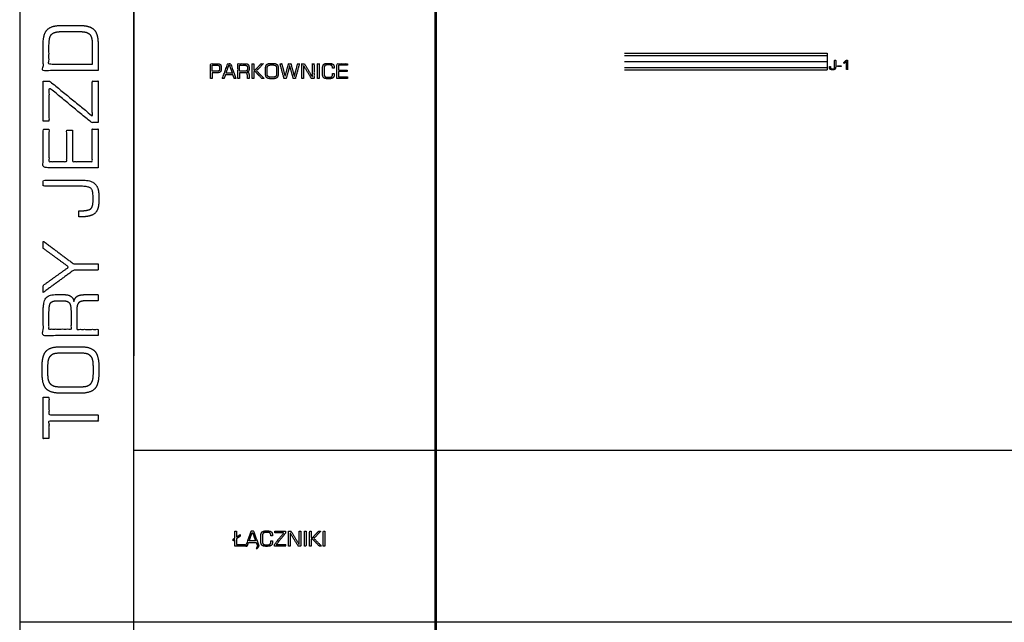
# Model space of a CAD drawing. Units: millimetres. Extents: x -17800 to 746, y -17228 to 12097.
# Drawn here: x -17800 to -11225, y -4418 to -396 of the extents above; entities that cross this region are included whole.
import ezdxf

# ---------------------------------------------------------------- set-up
doc = ezdxf.new("R2010")
doc.units = ezdxf.units.MM
doc.header["$MEASUREMENT"] = 0
doc.layers.add('AVECO TORY', color=7, linetype='Continuous')
doc.layers.add('OPIS', color=7, linetype='Continuous')

msp = doc.modelspace()

# ---------------------------------------------------------------- linework, layer by layer
at = {"layer": 'AVECO TORY'}
for p, q in [((-13761.4, -619.8, -1192.1), (-12407.8, -619.8, -1192.1)), ((-13761.4, -634.8, -1192.1), (-12407.8, -634.8, -1192.1)), ((-12407.8, -619.8, -1192.1), (-12407.8, -729.8, -1192.1)), ((-13761.4, -674.8, -1192.1), (-12407.8, -674.8, -1192.1)), ((-13761.4, -714.8, -1192.1), (-12407.8, -714.8, -1192.1)), ((-13761.4, -729.8, -1192.1), (-12407.8, -729.8, -1192.1))]:
    msp.add_line(p, q, dxfattribs=at)
for points, knots in [([(-12392.8, -707.4, -1192.1), (-12392.8, -708.1, -1192.1), (-12392.8, -708.7, -1192.1), (-12392.8, -720.7, -1192.1), (-12388.8, -725.4, -1192.1), (-12384.9, -730.1, -1192.1), (-12374.9, -730.1, -1192.1), (-12371.8, -730.1, -1192.1), (-12368.7, -730.1, -1192.1), (-12359, -730.1, -1192.1), (-12354.9, -725.6, -1192.1), (-12350.7, -721, -1192.1), (-12350.7, -710.5, -1192.1), (-12350.7, -688.5, -1192.1), (-12350.7, -666.6, -1192.1), (-12354.2, -666.6, -1192.1), (-12357.7, -666.6, -1192.1), (-12357.7, -687.5, -1192.1), (-12357.7, -708.4, -1192.1), (-12357.7, -718.2, -1192.1), (-12360, -720.8, -1192.1), (-12362.2, -723.5, -1192.1), (-12369.3, -723.5, -1192.1), (-12371.8, -723.5, -1192.1), (-12374.3, -723.5, -1192.1), (-12381.3, -723.5, -1192.1), (-12383.5, -720.8, -1192.1), (-12385.8, -718.1, -1192.1), (-12385.8, -708.4, -1192.1), (-12385.8, -707.9, -1192.1), (-12385.8, -707.4, -1192.1), (-12389.3, -707.4, -1192.1), (-12392.8, -707.4, -1192.1)], [-16, -16, -16, -15, -15, -14, -14, -13, -13, -12, -12, -11, -11, -10, -10, -9, -9, -8, -8, -7, -7, -6, -6, -5, -5, -4, -4, -3, -3, -2, -2, -1, -1, 0, 0, 0]), ([(-12338.4, -708.7, -1192.1), (-12326.6, -708.7, -1192.1), (-12314.8, -708.7, -1192.1), (-12314.8, -705.8, -1192.1), (-12314.8, -702.9, -1192.1), (-12326.6, -702.9, -1192.1), (-12338.4, -702.9, -1192.1), (-12338.4, -705.8, -1192.1), (-12338.4, -708.7, -1192.1)], [-4, -4, -4, -3, -3, -2, -2, -1, -1, 0, 0, 0]), ([(-12278.6, -729.3, -1192.1), (-12275.1, -729.3, -1192.1), (-12271.5, -729.3, -1192.1), (-12271.5, -697.9, -1192.1), (-12271.5, -666.6, -1192.1), (-12276.1, -666.6, -1192.1), (-12280.6, -666.6, -1192.1), (-12289.1, -675.1, -1192.1), (-12297.5, -683.5, -1192.1), (-12295.4, -685.6, -1192.1), (-12293.2, -687.6, -1192.1), (-12285.9, -680.3, -1192.1), (-12278.6, -672.9, -1192.1), (-12278.6, -701.1, -1192.1), (-12278.6, -729.3, -1192.1)], [-7, -7, -7, -6, -6, -5, -5, -4, -4, -3, -3, -2, -2, -1, -1, 0, 0, 0])]:
    msp.add_open_spline(points, degree=2, knots=knots, dxfattribs=at)
at = {"layer": 'OPIS'}
for p, q in [((-17800.5, 11096.1, -1192.1), (-17800.5, -7774.4, -1192.1)), ((-17038.4, -7774.4, -1192.1), (-17038.4, 11096.1, -1192.1)), ((-17038.4, 11096.1, -1192.1), (-17038.4, -2640.4, -1192.1)), ((-15028.2, 6376.9, -1192.1), (-15028.2, -3753.8, -1192.1)), ((-15018.2, 6376.9, -1192.1), (-15018.2, -3753.8, -1192.1)), ((-7136.1, -3270.6, -1192.1), (-17038.4, -3270.6, -1192.1)), ((-15028.2, -3753.8, -1192.1), (-15028.2, -4417.8, -1192.1)), ((-15018.2, -3753.8, -1192.1), (-15018.2, -7774.4, -1192.1)), ((-7136.1, -4417.8, -1192.1), (-17800.5, -4417.8, -1192.1)), ((-15028.2, -4417.8, -1192.1), (-15028.2, -7774.4, -1192.1))]:
    msp.add_line(p, q, dxfattribs=at)
msp.add_lwpolyline([(-16212, -3909.4), (-16220.3, -3924.4), (-16213.8, -3924.4), (-16200.7, -3909.4)], dxfattribs=at)
for points, knots in [([(-17276.9, -735.7, -1192.1), (-17276.9, -646.7, -1192.1), (-17276.9, -557.7, -1192.1), (-17276.9, -489.6, -1192.1), (-17304.6, -461.9, -1192.1), (-17332.3, -434.2, -1192.1), (-17401, -434.2, -1192.1), (-17460.5, -434.2, -1192.1), (-17520, -434.2, -1192.1), (-17588.4, -434.2, -1192.1), (-17615.9, -461.8, -1192.1), (-17643.4, -489.4, -1192.1), (-17643.4, -557.7, -1192.1), (-17643.4, -646.7, -1192.1), (-17643.4, -735.7, -1192.1), (-17460.1, -735.7, -1192.1), (-17276.9, -735.7, -1192.1)], [-8, -8, -8, -7, -7, -6, -6, -5, -5, -4, -4, -3, -3, -2, -2, -1, -1, 0, 0, 0]), ([(-17315.5, -694.7, -1192.1), (-17315.5, -629.5, -1192.1), (-17315.5, -564.4, -1192.1), (-17315.5, -511.3, -1192.1), (-17333.1, -493.3, -1192.1), (-17350.8, -475.2, -1192.1), (-17400.5, -475.2, -1192.1), (-17458.8, -475.2, -1192.1), (-17517.1, -475.2, -1192.1), (-17569.5, -475.2, -1192.1), (-17587.2, -493.1, -1192.1), (-17604.8, -511, -1192.1), (-17604.8, -564.4, -1192.1), (-17604.8, -629.5, -1192.1), (-17604.8, -694.7, -1192.1), (-17460.1, -694.7, -1192.1), (-17315.5, -694.7, -1192.1)], [0, 0, 0, 1, 1, 2, 2, 3, 3, 4, 4, 5, 5, 6, 6, 7, 7, 8, 8, 8]), ([(-16526.4, -788.7, -1192.1), (-16520.8, -788.7, -1192.1), (-16515.3, -788.7, -1192.1), (-16515.3, -769.4, -1192.1), (-16515.3, -750.2, -1192.1), (-16499.7, -750.2, -1192.1), (-16484.2, -750.2, -1192.1), (-16467.5, -750.2, -1192.1), (-16461.3, -745.1, -1192.1), (-16455.1, -740.1, -1192.1), (-16455.1, -727.1, -1192.1), (-16455.1, -719.5, -1192.1), (-16455.1, -712, -1192.1), (-16455.1, -699.3, -1192.1), (-16461.4, -694.3, -1192.1), (-16467.6, -689.4, -1192.1), (-16484.2, -689.4, -1192.1), (-16505.3, -689.4, -1192.1), (-16526.4, -689.4, -1192.1), (-16526.4, -739, -1192.1), (-16526.4, -788.7, -1192.1)], [-10, -10, -10, -9, -9, -8, -8, -7, -7, -6, -6, -5, -5, -4, -4, -3, -3, -2, -2, -1, -1, 0, 0, 0]), ([(-16466.2, -727.1, -1192.1), (-16466.2, -719.7, -1192.1), (-16466.2, -712.4, -1192.1), (-16466.2, -705.2, -1192.1), (-16469.6, -702.5, -1192.1), (-16473, -699.8, -1192.1), (-16484.3, -699.8, -1192.1), (-16499.8, -699.8, -1192.1), (-16515.3, -699.8, -1192.1), (-16515.3, -719.8, -1192.1), (-16515.3, -739.7, -1192.1), (-16499.8, -739.7, -1192.1), (-16484.3, -739.7, -1192.1), (-16473.2, -739.7, -1192.1), (-16469.7, -737, -1192.1), (-16466.2, -734.2, -1192.1), (-16466.2, -727.1, -1192.1)], [0, 0, 0, 1, 1, 2, 2, 3, 3, 4, 4, 5, 5, 6, 6, 7, 7, 8, 8, 8]), ([(-16447.3, -788.7, -1192.1), (-16441.6, -788.7, -1192.1), (-16436, -788.7, -1192.1), (-16431.3, -776.3, -1192.1), (-16426.7, -763.9, -1192.1), (-16401.6, -763.9, -1192.1), (-16376.6, -763.9, -1192.1), (-16371.8, -776.3, -1192.1), (-16367.1, -788.7, -1192.1), (-16361.4, -788.7, -1192.1), (-16355.8, -788.7, -1192.1), (-16374.2, -739, -1192.1), (-16392.6, -689.4, -1192.1), (-16401.6, -689.4, -1192.1), (-16410.7, -689.4, -1192.1), (-16429, -739, -1192.1), (-16447.3, -788.7, -1192.1)], [-8, -8, -8, -7, -7, -6, -6, -5, -5, -4, -4, -3, -3, -2, -2, -1, -1, 0, 0, 0]), ([(-16423, -753.4, -1192.1), (-16401.6, -753.4, -1192.1), (-16380.1, -753.4, -1192.1), (-16390, -726.7, -1192.1), (-16399.9, -699.9, -1192.1), (-16401.6, -699.9, -1192.1), (-16403.4, -699.9, -1192.1), (-16413.2, -726.7, -1192.1), (-16423, -753.4, -1192.1)], [0, 0, 0, 1, 1, 2, 2, 3, 3, 4, 4, 4]), ([(-16342.7, -788.7, -1192.1), (-16337.2, -788.7, -1192.1), (-16331.6, -788.7, -1192.1), (-16331.6, -769.4, -1192.1), (-16331.6, -750.2, -1192.1), (-16314, -750.2, -1192.1), (-16296.5, -750.2, -1192.1), (-16286.7, -750.2, -1192.1), (-16283.3, -753.9, -1192.1), (-16280, -757.7, -1192.1), (-16280, -768.3, -1192.1), (-16280, -778.5, -1192.1), (-16280, -788.7, -1192.1), (-16274.4, -788.7, -1192.1), (-16268.9, -788.7, -1192.1), (-16268.9, -776.8, -1192.1), (-16268.9, -764.9, -1192.1), (-16268.9, -755.4, -1192.1), (-16271.6, -751, -1192.1), (-16274.4, -746.6, -1192.1), (-16281.3, -745, -1192.1), (-16275, -743.8, -1192.1), (-16271.9, -739.4, -1192.1), (-16268.9, -734.9, -1192.1), (-16268.9, -727.1, -1192.1), (-16268.9, -719.5, -1192.1), (-16268.9, -712, -1192.1), (-16268.9, -699.3, -1192.1), (-16275.1, -694.3, -1192.1), (-16281.3, -689.4, -1192.1), (-16297.8, -689.4, -1192.1), (-16320.3, -689.4, -1192.1), (-16342.7, -689.4, -1192.1), (-16342.7, -739, -1192.1), (-16342.7, -788.7, -1192.1)], [-17, -17, -17, -16, -16, -15, -15, -14, -14, -13, -13, -12, -12, -11, -11, -10, -10, -9, -9, -8, -8, -7, -7, -6, -6, -5, -5, -4, -4, -3, -3, -2, -2, -1, -1, 0, 0, 0]), ([(-16300, -699.8, -1192.1), (-16315.8, -699.8, -1192.1), (-16331.6, -699.8, -1192.1), (-16331.6, -719.8, -1192.1), (-16331.6, -739.7, -1192.1), (-16315.8, -739.7, -1192.1), (-16300, -739.7, -1192.1), (-16287.6, -739.7, -1192.1), (-16283.8, -736.6, -1192.1), (-16280, -733.5, -1192.1), (-16280, -725.6, -1192.1), (-16280, -719.8, -1192.1), (-16280, -713.9, -1192.1), (-16280, -705.8, -1192.1), (-16283.7, -702.8, -1192.1), (-16287.3, -699.8, -1192.1), (-16300, -699.8, -1192.1)], [0, 0, 0, 1, 1, 2, 2, 3, 3, 4, 4, 5, 5, 6, 6, 7, 7, 8, 8, 8]), ([(-16247.3, -788.7, -1192.1), (-16241.7, -788.7, -1192.1), (-16236.2, -788.7, -1192.1), (-16236.2, -765.4, -1192.1), (-16236.2, -742.1, -1192.1), (-16232, -742.1, -1192.1), (-16227.8, -742.1, -1192.1), (-16205.1, -765.4, -1192.1), (-16182.4, -788.7, -1192.1), (-16175, -788.7, -1192.1), (-16167.5, -788.7, -1192.1), (-16193.2, -762.8, -1192.1), (-16218.8, -736.8, -1192.1), (-16196.1, -713.1, -1192.1), (-16173.4, -689.4, -1192.1), (-16180.6, -689.4, -1192.1), (-16187.8, -689.4, -1192.1), (-16207.8, -710.4, -1192.1), (-16227.8, -731.5, -1192.1), (-16232, -731.5, -1192.1), (-16236.2, -731.5, -1192.1), (-16236.2, -710.4, -1192.1), (-16236.2, -689.4, -1192.1), (-16241.7, -689.4, -1192.1), (-16247.3, -689.4, -1192.1), (-16247.3, -739, -1192.1), (-16247.3, -788.7, -1192.1)], [-13, -13, -13, -12, -12, -11, -11, -10, -10, -9, -9, -8, -8, -7, -7, -6, -6, -5, -5, -4, -4, -3, -3, -2, -2, -1, -1, 0, 0, 0]), ([(-16158.4, -721.7, -1192.1), (-16158.4, -738.7, -1192.1), (-16158.4, -755.7, -1192.1), (-16158.4, -774.9, -1192.1), (-16150.5, -782.5, -1192.1), (-16142.6, -790, -1192.1), (-16122.5, -790, -1192.1), (-16116.2, -790, -1192.1), (-16109.8, -790, -1192.1), (-16089.9, -790, -1192.1), (-16082, -782.5, -1192.1), (-16074.1, -774.9, -1192.1), (-16074.1, -755.7, -1192.1), (-16074.1, -738.7, -1192.1), (-16074.1, -721.7, -1192.1), (-16074.1, -702.3, -1192.1), (-16081.8, -694.9, -1192.1), (-16089.6, -687.4, -1192.1), (-16109.8, -687.4, -1192.1), (-16116.2, -687.4, -1192.1), (-16122.5, -687.4, -1192.1), (-16142.6, -687.4, -1192.1), (-16150.5, -695, -1192.1), (-16158.4, -702.6, -1192.1), (-16158.4, -721.7, -1192.1)], [-12, -12, -12, -11, -11, -10, -10, -9, -9, -8, -8, -7, -7, -6, -6, -5, -5, -4, -4, -3, -3, -2, -2, -1, -1, 0, 0, 0]), ([(-16113.1, -697.9, -1192.1), (-16116.2, -697.9, -1192.1), (-16119.3, -697.9, -1192.1), (-16129.9, -697.9, -1192.1), (-16134.3, -699, -1192.1), (-16138.7, -700.2, -1192.1), (-16141.9, -702.8, -1192.1), (-16144.9, -705.4, -1192.1), (-16146.1, -709.7, -1192.1), (-16147.3, -714.1, -1192.1), (-16147.3, -724.6, -1192.1), (-16147.3, -738.8, -1192.1), (-16147.3, -753, -1192.1), (-16147.3, -763.5, -1192.1), (-16146.1, -767.8, -1192.1), (-16144.9, -772, -1192.1), (-16141.9, -774.6, -1192.1), (-16138.7, -777.3, -1192.1), (-16134.3, -778.4, -1192.1), (-16129.9, -779.6, -1192.1), (-16119.3, -779.6, -1192.1), (-16116.2, -779.6, -1192.1), (-16113.1, -779.6, -1192.1), (-16102.5, -779.6, -1192.1), (-16098.1, -778.4, -1192.1), (-16093.6, -777.3, -1192.1), (-16090.5, -774.6, -1192.1), (-16087.6, -772.1, -1192.1), (-16086.4, -767.9, -1192.1), (-16085.2, -763.8, -1192.1), (-16085.2, -753, -1192.1), (-16085.2, -738.7, -1192.1), (-16085.2, -724.5, -1192.1), (-16085.2, -713.9, -1192.1), (-16086.4, -709.6, -1192.1), (-16087.6, -705.3, -1192.1), (-16090.6, -702.7, -1192.1), (-16093.7, -700.1, -1192.1), (-16098.1, -699, -1192.1), (-16102.5, -697.9, -1192.1), (-16113.1, -697.9, -1192.1)], [0, 0, 0, 1, 1, 2, 2, 3, 3, 4, 4, 5, 5, 6, 6, 7, 7, 8, 8, 9, 9, 10, 10, 11, 11, 12, 12, 13, 13, 14, 14, 15, 15, 16, 16, 17, 17, 18, 18, 19, 19, 20, 20, 20]), ([(-16061.7, -689.4, -1192.1), (-16048.3, -739, -1192.1), (-16035, -788.7, -1192.1), (-16027.7, -788.7, -1192.1), (-16020.4, -788.7, -1192.1), (-16008.8, -745, -1192.1), (-15997.1, -701.2, -1192.1), (-15985.2, -745, -1192.1), (-15973.4, -788.7, -1192.1), (-15966.3, -788.7, -1192.1), (-15959.3, -788.7, -1192.1), (-15945.8, -739, -1192.1), (-15932.3, -689.4, -1192.1), (-15938, -689.4, -1192.1), (-15943.7, -689.4, -1192.1), (-15955, -732.3, -1192.1), (-15966.4, -775.3, -1192.1), (-15977.8, -732.3, -1192.1), (-15989.3, -689.4, -1192.1), (-15997.1, -689.4, -1192.1), (-16004.9, -689.4, -1192.1), (-16016.3, -732.3, -1192.1), (-16027.7, -775.3, -1192.1), (-16039, -732.3, -1192.1), (-16050.3, -689.4, -1192.1), (-16056, -689.4, -1192.1), (-16061.7, -689.4, -1192.1)], [-13, -13, -13, -12, -12, -11, -11, -10, -10, -9, -9, -8, -8, -7, -7, -6, -6, -5, -5, -4, -4, -3, -3, -2, -2, -1, -1, 0, 0, 0]), ([(-15916.6, -788.7, -1192.1), (-15911, -788.7, -1192.1), (-15905.5, -788.7, -1192.1), (-15905.5, -744.3, -1192.1), (-15905.5, -699.9, -1192.1), (-15878.6, -744.3, -1192.1), (-15851.8, -788.7, -1192.1), (-15843.3, -788.7, -1192.1), (-15834.9, -788.7, -1192.1), (-15834.9, -739, -1192.1), (-15834.9, -689.4, -1192.1), (-15840.4, -689.4, -1192.1), (-15846, -689.4, -1192.1), (-15846, -733.7, -1192.1), (-15846, -778, -1192.1), (-15872.8, -733.7, -1192.1), (-15899.7, -689.4, -1192.1), (-15908.1, -689.4, -1192.1), (-15916.6, -689.4, -1192.1), (-15916.6, -739, -1192.1), (-15916.6, -788.7, -1192.1)], [-10, -10, -10, -9, -9, -8, -8, -7, -7, -6, -6, -5, -5, -4, -4, -3, -3, -2, -2, -1, -1, 0, 0, 0]), ([(-15810.7, -788.7, -1192.1), (-15805.1, -788.7, -1192.1), (-15799.6, -788.7, -1192.1), (-15799.6, -739, -1192.1), (-15799.6, -689.4, -1192.1), (-15805.1, -689.4, -1192.1), (-15810.7, -689.4, -1192.1), (-15810.7, -739, -1192.1), (-15810.7, -788.7, -1192.1)], [-4, -4, -4, -3, -3, -2, -2, -1, -1, 0, 0, 0]), ([(-15778, -721.5, -1192.1), (-15778, -738.8, -1192.1), (-15778, -756.1, -1192.1), (-15778, -775.1, -1192.1), (-15770.7, -782.6, -1192.1), (-15763.4, -790, -1192.1), (-15745, -790, -1192.1), (-15739.1, -790, -1192.1), (-15733.3, -790, -1192.1), (-15714.5, -790, -1192.1), (-15707.4, -783.6, -1192.1), (-15700.2, -777.1, -1192.1), (-15700.2, -760.6, -1192.1), (-15700.2, -757.3, -1192.1), (-15700.2, -754.1, -1192.1), (-15705.7, -754.1, -1192.1), (-15711.3, -754.1, -1192.1), (-15711.2, -754.9, -1192.1), (-15711.2, -755.9, -1192.1), (-15711.1, -756.9, -1192.1), (-15711.1, -758.8, -1192.1), (-15711.1, -771, -1192.1), (-15715.7, -775.3, -1192.1), (-15720.3, -779.6, -1192.1), (-15734.1, -779.6, -1192.1), (-15738, -779.6, -1192.1), (-15741.8, -779.6, -1192.1), (-15751.3, -779.6, -1192.1), (-15755.2, -778.5, -1192.1), (-15759.2, -777.4, -1192.1), (-15761.9, -774.8, -1192.1), (-15764.7, -772.3, -1192.1), (-15765.8, -768.2, -1192.1), (-15766.9, -764.1, -1192.1), (-15766.9, -753.4, -1192.1), (-15766.9, -738.9, -1192.1), (-15766.9, -724.3, -1192.1), (-15766.9, -713.4, -1192.1), (-15765.8, -709.3, -1192.1), (-15764.7, -705.2, -1192.1), (-15761.9, -702.7, -1192.1), (-15759.2, -700.1, -1192.1), (-15755, -699, -1192.1), (-15750.9, -697.9, -1192.1), (-15741.8, -697.9, -1192.1), (-15738, -697.9, -1192.1), (-15734.1, -697.9, -1192.1), (-15720.6, -697.9, -1192.1), (-15716, -702, -1192.1), (-15711.3, -706.1, -1192.1), (-15711.3, -717.4, -1192.1), (-15711.3, -718.7, -1192.1), (-15711.3, -720.1, -1192.1), (-15705.8, -720.1, -1192.1), (-15700.2, -720.1, -1192.1), (-15700.2, -717.9, -1192.1), (-15700.2, -715.8, -1192.1), (-15700.2, -700.3, -1192.1), (-15707.6, -693.9, -1192.1), (-15715, -687.4, -1192.1), (-15733.3, -687.4, -1192.1), (-15739.1, -687.4, -1192.1), (-15745, -687.4, -1192.1), (-15763.4, -687.4, -1192.1), (-15770.7, -694.9, -1192.1), (-15778, -702.4, -1192.1), (-15778, -721.5, -1192.1)], [-33, -33, -33, -32, -32, -31, -31, -30, -30, -29, -29, -28, -28, -27, -27, -26, -26, -25, -25, -24, -24, -23, -23, -22, -22, -21, -21, -20, -20, -19, -19, -18, -18, -17, -17, -16, -16, -15, -15, -14, -14, -13, -13, -12, -12, -11, -11, -10, -10, -9, -9, -8, -8, -7, -7, -6, -6, -5, -5, -4, -4, -3, -3, -2, -2, -1, -1, 0, 0, 0]), ([(-15681.9, -788.7, -1192.1), (-15647, -788.7, -1192.1), (-15612, -788.7, -1192.1), (-15612, -783.5, -1192.1), (-15612, -778.3, -1192.1), (-15641.4, -778.3, -1192.1), (-15670.8, -778.3, -1192.1), (-15670.8, -760.3, -1192.1), (-15670.8, -742.3, -1192.1), (-15642.2, -742.3, -1192.1), (-15613.7, -742.3, -1192.1), (-15613.7, -737.1, -1192.1), (-15613.7, -731.9, -1192.1), (-15642.2, -731.9, -1192.1), (-15670.8, -731.9, -1192.1), (-15670.8, -715.8, -1192.1), (-15670.8, -699.8, -1192.1), (-15641.4, -699.8, -1192.1), (-15612, -699.8, -1192.1), (-15612, -694.6, -1192.1), (-15612, -689.4, -1192.1), (-15647, -689.4, -1192.1), (-15681.9, -689.4, -1192.1), (-15681.9, -739, -1192.1), (-15681.9, -788.7, -1192.1)], [-12, -12, -12, -11, -11, -10, -10, -9, -9, -8, -8, -7, -7, -6, -6, -5, -5, -4, -4, -3, -3, -2, -2, -1, -1, 0, 0, 0]), ([(-17276.9, -1083, -1192.1), (-17276.9, -944.3, -1192.1), (-17276.9, -805.6, -1192.1), (-17296.2, -805.6, -1192.1), (-17315.5, -805.6, -1192.1), (-17315.5, -922.3, -1192.1), (-17315.5, -1038.9, -1192.1), (-17458, -922.3, -1192.1), (-17600.6, -805.6, -1192.1), (-17622, -805.6, -1192.1), (-17643.4, -805.6, -1192.1), (-17643.4, -939, -1192.1), (-17643.4, -1072.4, -1192.1), (-17624.1, -1072.4, -1192.1), (-17604.8, -1072.4, -1192.1), (-17604.8, -960.4, -1192.1), (-17604.8, -848.3, -1192.1), (-17462.6, -965.6, -1192.1), (-17320.4, -1083, -1192.1), (-17298.6, -1083, -1192.1), (-17276.9, -1083, -1192.1)], [-10, -10, -10, -9, -9, -8, -8, -7, -7, -6, -6, -5, -5, -4, -4, -3, -3, -2, -2, -1, -1, 0, 0, 0]), ([(-17276.9, -1384.4, -1192.1), (-17276.9, -1255.4, -1192.1), (-17276.9, -1126.4, -1192.1), (-17296.2, -1126.4, -1192.1), (-17315.5, -1126.4, -1192.1), (-17315.5, -1234.9, -1192.1), (-17315.5, -1343.4, -1192.1), (-17381.8, -1343.4, -1192.1), (-17448.1, -1343.4, -1192.1), (-17448.1, -1238, -1192.1), (-17448.1, -1132.5, -1192.1), (-17467.4, -1132.5, -1192.1), (-17486.7, -1132.5, -1192.1), (-17486.7, -1238, -1192.1), (-17486.7, -1343.4, -1192.1), (-17545.8, -1343.4, -1192.1), (-17604.8, -1343.4, -1192.1), (-17604.8, -1234.9, -1192.1), (-17604.8, -1126.4, -1192.1), (-17624.1, -1126.4, -1192.1), (-17643.4, -1126.4, -1192.1), (-17643.4, -1255.4, -1192.1), (-17643.4, -1384.4, -1192.1), (-17460.1, -1384.4, -1192.1), (-17276.9, -1384.4, -1192.1)], [-12, -12, -12, -11, -11, -10, -10, -9, -9, -8, -8, -7, -7, -6, -6, -5, -5, -4, -4, -3, -3, -2, -2, -1, -1, 0, 0, 0]), ([(-17404.7, -1712.4, -1192.1), (-17401, -1712.4, -1192.1), (-17397.4, -1712.4, -1192.1), (-17326.8, -1712.4, -1192.1), (-17299.4, -1689.3, -1192.1), (-17272, -1666.2, -1192.1), (-17272, -1607.7, -1192.1), (-17272, -1589.6, -1192.1), (-17272, -1571.4, -1192.1), (-17272, -1514.7, -1192.1), (-17298.6, -1490.6, -1192.1), (-17325.1, -1466.4, -1192.1), (-17386.9, -1466.4, -1192.1), (-17515.1, -1466.4, -1192.1), (-17643.4, -1466.4, -1192.1), (-17643.4, -1486.9, -1192.1), (-17643.4, -1507.4, -1192.1), (-17521.1, -1507.4, -1192.1), (-17398.8, -1507.4, -1192.1), (-17341.9, -1507.4, -1192.1), (-17326.3, -1520.5, -1192.1), (-17310.6, -1533.6, -1192.1), (-17310.6, -1574.9, -1192.1), (-17310.6, -1589.5, -1192.1), (-17310.6, -1604.2, -1192.1), (-17310.6, -1645.2, -1192.1), (-17326.4, -1658.3, -1192.1), (-17342.1, -1671.4, -1192.1), (-17398.8, -1671.4, -1192.1), (-17401.7, -1671.4, -1192.1), (-17404.7, -1671.4, -1192.1), (-17404.7, -1691.9, -1192.1), (-17404.7, -1712.4, -1192.1)], [-16, -16, -16, -15, -15, -14, -14, -13, -13, -12, -12, -11, -11, -10, -10, -9, -9, -8, -8, -7, -7, -6, -6, -5, -5, -4, -4, -3, -3, -2, -2, -1, -1, 0, 0, 0]), ([(-17276.9, -2025.9, -1192.1), (-17358.4, -2025.9, -1192.1), (-17439.8, -2025.9, -1192.1), (-17541.6, -1950, -1192.1), (-17643.4, -1874, -1192.1), (-17643.4, -1898.2, -1192.1), (-17643.4, -1922.3, -1192.1), (-17558, -1984.5, -1192.1), (-17472.6, -2046.7, -1192.1), (-17558, -2107.9, -1192.1), (-17643.4, -2169.1, -1192.1), (-17643.4, -2192.8, -1192.1), (-17643.4, -2216.5, -1192.1), (-17541.3, -2141.7, -1192.1), (-17439.1, -2066.9, -1192.1), (-17358, -2066.9, -1192.1), (-17276.9, -2066.9, -1192.1), (-17276.9, -2046.4, -1192.1), (-17276.9, -2025.9, -1192.1)], [-9, -9, -9, -8, -8, -7, -7, -6, -6, -5, -5, -4, -4, -3, -3, -2, -2, -1, -1, 0, 0, 0]), ([(-17276.9, -2503.5, -1192.1), (-17276.9, -2483, -1192.1), (-17276.9, -2462.5, -1192.1), (-17348, -2462.5, -1192.1), (-17419.2, -2462.5, -1192.1), (-17419.2, -2397.6, -1192.1), (-17419.2, -2332.8, -1192.1), (-17419.2, -2296.7, -1192.1), (-17405.3, -2284.3, -1192.1), (-17391.4, -2271.9, -1192.1), (-17352.2, -2271.9, -1192.1), (-17314.5, -2271.9, -1192.1), (-17276.9, -2271.9, -1192.1), (-17276.9, -2251.4, -1192.1), (-17276.9, -2230.9, -1192.1), (-17320.8, -2230.9, -1192.1), (-17364.7, -2230.9, -1192.1), (-17399.7, -2230.9, -1192.1), (-17415.9, -2241.2, -1192.1), (-17432.2, -2251.5, -1192.1), (-17438.3, -2276.8, -1192.1), (-17442.6, -2253.7, -1192.1), (-17459, -2242.3, -1192.1), (-17475.4, -2230.9, -1192.1), (-17504.4, -2230.9, -1192.1), (-17532.2, -2230.9, -1192.1), (-17559.9, -2230.9, -1192.1), (-17606.8, -2230.9, -1192.1), (-17625.1, -2253.9, -1192.1), (-17643.4, -2276.8, -1192.1), (-17643.4, -2337.7, -1192.1), (-17643.4, -2420.6, -1192.1), (-17643.4, -2503.5, -1192.1), (-17460.1, -2503.5, -1192.1), (-17276.9, -2503.5, -1192.1)], [-17, -17, -17, -16, -16, -15, -15, -14, -14, -13, -13, -12, -12, -11, -11, -10, -10, -9, -9, -8, -8, -7, -7, -6, -6, -5, -5, -4, -4, -3, -3, -2, -2, -1, -1, 0, 0, 0]), ([(-17604.8, -2345.8, -1192.1), (-17604.8, -2404.1, -1192.1), (-17604.8, -2462.5, -1192.1), (-17531.3, -2462.5, -1192.1), (-17457.7, -2462.5, -1192.1), (-17457.7, -2404.1, -1192.1), (-17457.7, -2345.8, -1192.1), (-17457.7, -2300.2, -1192.1), (-17469.1, -2286, -1192.1), (-17480.5, -2271.9, -1192.1), (-17509.8, -2271.9, -1192.1), (-17531.3, -2271.9, -1192.1), (-17552.8, -2271.9, -1192.1), (-17582.7, -2271.9, -1192.1), (-17593.8, -2285.6, -1192.1), (-17604.8, -2299.2, -1192.1), (-17604.8, -2345.8, -1192.1)], [0, 0, 0, 1, 1, 2, 2, 3, 3, 4, 4, 5, 5, 6, 6, 7, 7, 8, 8, 8]), ([(-17524, -2889.3, -1192.1), (-17461.4, -2889.3, -1192.1), (-17398.7, -2889.3, -1192.1), (-17327.7, -2889.3, -1192.1), (-17299.8, -2860.2, -1192.1), (-17272, -2831.1, -1192.1), (-17272, -2756.9, -1192.1), (-17272, -2733.5, -1192.1), (-17272, -2710.1, -1192.1), (-17272, -2636.4, -1192.1), (-17299.8, -2607.3, -1192.1), (-17327.7, -2578.2, -1192.1), (-17398.7, -2578.2, -1192.1), (-17461.4, -2578.2, -1192.1), (-17524, -2578.2, -1192.1), (-17595.5, -2578.2, -1192.1), (-17623.1, -2606.8, -1192.1), (-17650.7, -2635.5, -1192.1), (-17650.7, -2710.1, -1192.1), (-17650.7, -2733.5, -1192.1), (-17650.7, -2756.9, -1192.1), (-17650.7, -2831.1, -1192.1), (-17622.7, -2860.2, -1192.1), (-17594.8, -2889.3, -1192.1), (-17524, -2889.3, -1192.1)], [-12, -12, -12, -11, -11, -10, -10, -9, -9, -8, -8, -7, -7, -6, -6, -5, -5, -4, -4, -3, -3, -2, -2, -1, -1, 0, 0, 0]), ([(-17612.1, -2722.3, -1192.1), (-17612.1, -2733.8, -1192.1), (-17612.1, -2745.2, -1192.1), (-17612.1, -2784.3, -1192.1), (-17607.9, -2800.5, -1192.1), (-17603.6, -2816.7, -1192.1), (-17593.7, -2828.4, -1192.1), (-17584.3, -2839.3, -1192.1), (-17568.3, -2843.8, -1192.1), (-17552.3, -2848.3, -1192.1), (-17513.3, -2848.3, -1192.1), (-17461, -2848.3, -1192.1), (-17408.6, -2848.3, -1192.1), (-17369.9, -2848.3, -1192.1), (-17354.2, -2843.8, -1192.1), (-17338.4, -2839.3, -1192.1), (-17329, -2828.4, -1192.1), (-17319.1, -2816.7, -1192.1), (-17314.8, -2800.5, -1192.1), (-17310.6, -2784.3, -1192.1), (-17310.6, -2745.2, -1192.1), (-17310.6, -2733.8, -1192.1), (-17310.6, -2722.3, -1192.1), (-17310.6, -2683.2, -1192.1), (-17314.8, -2666.8, -1192.1), (-17319.1, -2650.3, -1192.1), (-17329, -2638.6, -1192.1), (-17338.2, -2627.9, -1192.1), (-17353.5, -2623.6, -1192.1), (-17368.9, -2619.2, -1192.1), (-17408.6, -2619.2, -1192.1), (-17461.2, -2619.2, -1192.1), (-17513.8, -2619.2, -1192.1), (-17552.8, -2619.2, -1192.1), (-17568.8, -2623.7, -1192.1), (-17584.8, -2628.2, -1192.1), (-17594.2, -2639.1, -1192.1), (-17603.9, -2650.6, -1192.1), (-17608, -2666.8, -1192.1), (-17612.1, -2683, -1192.1), (-17612.1, -2722.3, -1192.1)], [0, 0, 0, 1, 1, 2, 2, 3, 3, 4, 4, 5, 5, 6, 6, 7, 7, 8, 8, 9, 9, 10, 10, 11, 11, 12, 12, 13, 13, 14, 14, 15, 15, 16, 16, 17, 17, 18, 18, 19, 19, 20, 20, 20]), ([(-17604.8, -3190.8, -1192.1), (-17604.8, -3132.9, -1192.1), (-17604.8, -3075, -1192.1), (-17440.9, -3075, -1192.1), (-17276.9, -3075, -1192.1), (-17276.9, -3054.5, -1192.1), (-17276.9, -3034, -1192.1), (-17440.9, -3034, -1192.1), (-17604.8, -3034, -1192.1), (-17604.8, -2974.9, -1192.1), (-17604.8, -2915.8, -1192.1), (-17624.1, -2915.8, -1192.1), (-17643.4, -2915.8, -1192.1), (-17643.4, -3053.3, -1192.1), (-17643.4, -3190.8, -1192.1), (-17624.1, -3190.8, -1192.1), (-17604.8, -3190.8, -1192.1)], [-8, -8, -8, -7, -7, -6, -6, -5, -5, -4, -4, -3, -3, -2, -2, -1, -1, 0, 0, 0]), ([(-16363.4, -3909.4, -1192.1), (-16329.8, -3909.4, -1192.1), (-16296.1, -3909.4, -1192.1), (-16296.1, -3904.2, -1192.1), (-16296.1, -3899, -1192.1), (-16324.2, -3899, -1192.1), (-16352.3, -3899, -1192.1), (-16352.3, -3879.7, -1192.1), (-16352.3, -3860.5, -1192.1), (-16340.5, -3852.2, -1192.1), (-16328.6, -3843.8, -1192.1), (-16328.6, -3838.2, -1192.1), (-16328.6, -3832.6, -1192.1), (-16340.5, -3840.9, -1192.1), (-16352.3, -3849.2, -1192.1), (-16352.3, -3829.6, -1192.1), (-16352.3, -3810.1, -1192.1), (-16357.9, -3810.1, -1192.1), (-16363.4, -3810.1, -1192.1), (-16363.4, -3832.6, -1192.1), (-16363.4, -3855, -1192.1), (-16368.6, -3858.8, -1192.1), (-16373.9, -3862.6, -1192.1), (-16373.9, -3868.2, -1192.1), (-16373.9, -3873.9, -1192.1), (-16368.6, -3870.2, -1192.1), (-16363.4, -3866.5, -1192.1), (-16363.4, -3888, -1192.1), (-16363.4, -3909.4, -1192.1)], [-14, -14, -14, -13, -13, -12, -12, -11, -11, -10, -10, -9, -9, -8, -8, -7, -7, -6, -6, -5, -5, -4, -4, -3, -3, -2, -2, -1, -1, 0, 0, 0]), ([(-16200.7, -3909.4, -1192.1), (-16219.1, -3859.8, -1192.1), (-16237.5, -3810.1, -1192.1), (-16246.5, -3810.1, -1192.1), (-16255.5, -3810.1, -1192.1), (-16273.9, -3859.8, -1192.1), (-16292.2, -3909.4, -1192.1), (-16286.5, -3909.4, -1192.1), (-16280.9, -3909.4, -1192.1), (-16276.2, -3897, -1192.1), (-16271.6, -3884.6, -1192.1), (-16246.5, -3884.6, -1192.1), (-16221.5, -3884.6, -1192.1), (-16216.7, -3897, -1192.1), (-16212, -3909.4, -1192.1)], [-3, -3, -3, -2, -2, -1, -1, 0, 0, 1, 1, 2, 2, 3, 3, 4, 4, 4]), ([(-16190.2, -3842.3, -1192.1), (-16190.2, -3859.5, -1192.1), (-16190.2, -3876.8, -1192.1), (-16190.2, -3895.8, -1192.1), (-16182.9, -3903.3, -1192.1), (-16175.6, -3910.8, -1192.1), (-16157.2, -3910.8, -1192.1), (-16151.4, -3910.8, -1192.1), (-16145.5, -3910.8, -1192.1), (-16126.7, -3910.8, -1192.1), (-16119.6, -3904.3, -1192.1), (-16112.4, -3897.8, -1192.1), (-16112.4, -3881.3, -1192.1), (-16112.4, -3878, -1192.1), (-16112.4, -3874.8, -1192.1), (-16118, -3874.8, -1192.1), (-16123.5, -3874.8, -1192.1), (-16123.4, -3875.7, -1192.1), (-16123.4, -3876.7, -1192.1), (-16123.4, -3877.7, -1192.1), (-16123.4, -3879.5, -1192.1), (-16123.4, -3891.7, -1192.1), (-16127.9, -3896, -1192.1), (-16132.5, -3900.3, -1192.1), (-16146.3, -3900.3, -1192.1), (-16150.2, -3900.3, -1192.1), (-16154, -3900.3, -1192.1), (-16163.5, -3900.3, -1192.1), (-16167.4, -3899.2, -1192.1), (-16171.4, -3898.1, -1192.1), (-16174.1, -3895.5, -1192.1), (-16176.9, -3893, -1192.1), (-16178, -3888.9, -1192.1), (-16179.1, -3884.9, -1192.1), (-16179.1, -3874.1, -1192.1), (-16179.1, -3859.6, -1192.1), (-16179.1, -3845.1, -1192.1), (-16179.1, -3834.2, -1192.1), (-16178, -3830.1, -1192.1), (-16176.9, -3825.9, -1192.1), (-16174.1, -3823.4, -1192.1), (-16171.4, -3820.8, -1192.1), (-16167.2, -3819.7, -1192.1), (-16163.1, -3818.6, -1192.1), (-16154, -3818.6, -1192.1), (-16150.2, -3818.6, -1192.1), (-16146.3, -3818.6, -1192.1), (-16132.8, -3818.6, -1192.1), (-16128.2, -3822.7, -1192.1), (-16123.6, -3826.8, -1192.1), (-16123.6, -3838.1, -1192.1), (-16123.6, -3839.5, -1192.1), (-16123.6, -3840.8, -1192.1), (-16118, -3840.8, -1192.1), (-16112.4, -3840.8, -1192.1), (-16112.4, -3838.7, -1192.1), (-16112.4, -3836.5, -1192.1), (-16112.4, -3821, -1192.1), (-16119.8, -3814.6, -1192.1), (-16127.2, -3808.1, -1192.1), (-16145.5, -3808.1, -1192.1), (-16151.4, -3808.1, -1192.1), (-16157.2, -3808.1, -1192.1), (-16175.6, -3808.1, -1192.1), (-16182.9, -3815.6, -1192.1), (-16190.2, -3823.1, -1192.1), (-16190.2, -3842.3, -1192.1)], [-33, -33, -33, -32, -32, -31, -31, -30, -30, -29, -29, -28, -28, -27, -27, -26, -26, -25, -25, -24, -24, -23, -23, -22, -22, -21, -21, -20, -20, -19, -19, -18, -18, -17, -17, -16, -16, -15, -15, -14, -14, -13, -13, -12, -12, -11, -11, -10, -10, -9, -9, -8, -8, -7, -7, -6, -6, -5, -5, -4, -4, -3, -3, -2, -2, -1, -1, 0, 0, 0]), ([(-16099.4, -3909.4, -1192.1), (-16061.8, -3909.4, -1192.1), (-16024.2, -3909.4, -1192.1), (-16024.2, -3904.2, -1192.1), (-16024.2, -3899, -1192.1), (-16055.8, -3899, -1192.1), (-16087.4, -3899, -1192.1), (-16055.8, -3860.3, -1192.1), (-16024.2, -3821.7, -1192.1), (-16024.2, -3815.9, -1192.1), (-16024.2, -3810.1, -1192.1), (-16060.4, -3810.1, -1192.1), (-16096.5, -3810.1, -1192.1), (-16096.5, -3815.3, -1192.1), (-16096.5, -3820.6, -1192.1), (-16066.1, -3820.6, -1192.1), (-16035.8, -3820.6, -1192.1), (-16067.6, -3859.1, -1192.1), (-16099.4, -3897.6, -1192.1), (-16099.4, -3903.5, -1192.1), (-16099.4, -3909.4, -1192.1)], [-10, -10, -10, -9, -9, -8, -8, -7, -7, -6, -6, -5, -5, -4, -4, -3, -3, -2, -2, -1, -1, 0, 0, 0]), ([(-16005.3, -3909.4, -1192.1), (-15999.7, -3909.4, -1192.1), (-15994.1, -3909.4, -1192.1), (-15994.1, -3865, -1192.1), (-15994.1, -3820.6, -1192.1), (-15967.3, -3865, -1192.1), (-15940.5, -3909.4, -1192.1), (-15932, -3909.4, -1192.1), (-15923.6, -3909.4, -1192.1), (-15923.6, -3859.8, -1192.1), (-15923.6, -3810.1, -1192.1), (-15929.1, -3810.1, -1192.1), (-15934.7, -3810.1, -1192.1), (-15934.7, -3854.4, -1192.1), (-15934.7, -3898.8, -1192.1), (-15961.5, -3854.4, -1192.1), (-15988.3, -3810.1, -1192.1), (-15996.8, -3810.1, -1192.1), (-16005.3, -3810.1, -1192.1), (-16005.3, -3859.8, -1192.1), (-16005.3, -3909.4, -1192.1)], [-10, -10, -10, -9, -9, -8, -8, -7, -7, -6, -6, -5, -5, -4, -4, -3, -3, -2, -2, -1, -1, 0, 0, 0]), ([(-15899.4, -3909.4, -1192.1), (-15893.8, -3909.4, -1192.1), (-15888.3, -3909.4, -1192.1), (-15888.3, -3859.8, -1192.1), (-15888.3, -3810.1, -1192.1), (-15893.8, -3810.1, -1192.1), (-15899.4, -3810.1, -1192.1), (-15899.4, -3859.8, -1192.1), (-15899.4, -3909.4, -1192.1)], [-4, -4, -4, -3, -3, -2, -2, -1, -1, 0, 0, 0]), ([(-15864.1, -3909.4, -1192.1), (-15858.5, -3909.4, -1192.1), (-15853, -3909.4, -1192.1), (-15853, -3886.2, -1192.1), (-15853, -3862.9, -1192.1), (-15848.8, -3862.9, -1192.1), (-15844.5, -3862.9, -1192.1), (-15821.9, -3886.2, -1192.1), (-15799.2, -3909.4, -1192.1), (-15791.8, -3909.4, -1192.1), (-15784.3, -3909.4, -1192.1), (-15810, -3883.5, -1192.1), (-15835.6, -3857.5, -1192.1), (-15812.9, -3833.8, -1192.1), (-15790.2, -3810.1, -1192.1), (-15797.4, -3810.1, -1192.1), (-15804.5, -3810.1, -1192.1), (-15824.5, -3831.1, -1192.1), (-15844.5, -3852.2, -1192.1), (-15848.8, -3852.2, -1192.1), (-15853, -3852.2, -1192.1), (-15853, -3831.1, -1192.1), (-15853, -3810.1, -1192.1), (-15858.5, -3810.1, -1192.1), (-15864.1, -3810.1, -1192.1), (-15864.1, -3859.8, -1192.1), (-15864.1, -3909.4, -1192.1)], [-13, -13, -13, -12, -12, -11, -11, -10, -10, -9, -9, -8, -8, -7, -7, -6, -6, -5, -5, -4, -4, -3, -3, -2, -2, -1, -1, 0, 0, 0]), ([(-15772.6, -3909.4, -1192.1), (-15767, -3909.4, -1192.1), (-15761.5, -3909.4, -1192.1), (-15761.5, -3859.8, -1192.1), (-15761.5, -3810.1, -1192.1), (-15767, -3810.1, -1192.1), (-15772.6, -3810.1, -1192.1), (-15772.6, -3859.8, -1192.1), (-15772.6, -3909.4, -1192.1)], [-4, -4, -4, -3, -3, -2, -2, -1, -1, 0, 0, 0]), ([(-16267.9, -3874.2, -1192.1), (-16246.5, -3874.2, -1192.1), (-16225, -3874.2, -1192.1), (-16234.9, -3847.4, -1192.1), (-16244.8, -3820.6, -1192.1), (-16246.5, -3820.6, -1192.1), (-16248.3, -3820.6, -1192.1), (-16258.1, -3847.4, -1192.1), (-16267.9, -3874.2, -1192.1)], [0, 0, 0, 1, 1, 2, 2, 3, 3, 4, 4, 4])]:
    msp.add_open_spline(points, degree=2, knots=knots, dxfattribs=at)

doc.saveas('drawing.dxf')
